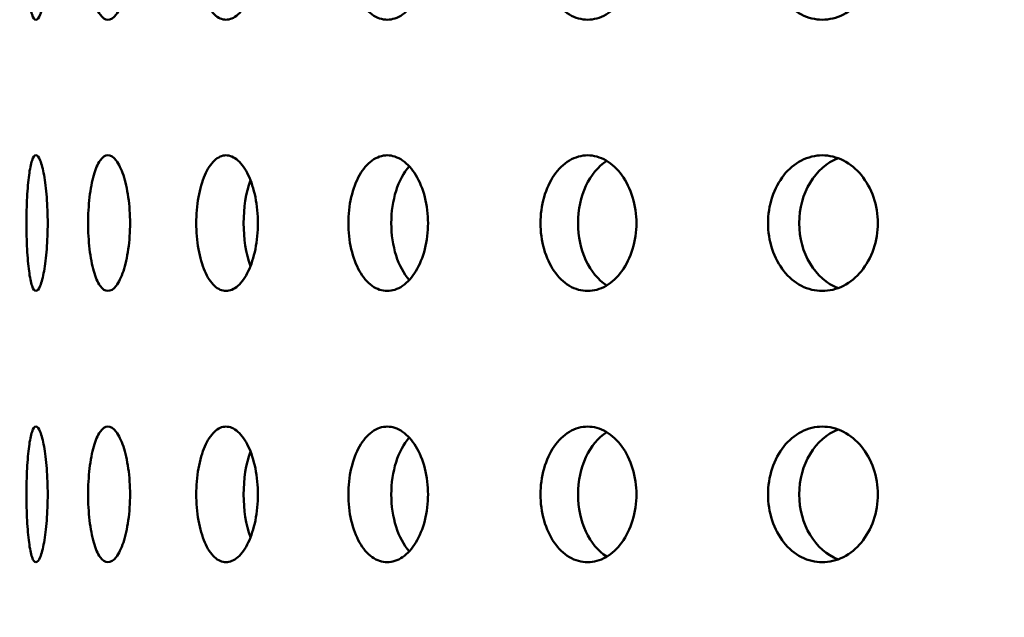
# Model space of a CAD drawing. Units: millimetres. Extents: x -506 to 21888, y -541 to 6295.
# Drawn here: x 1811 to 1847, y 4830 to 4852 of the extents above; entities that cross this region are included whole.
import ezdxf

# ---------------------------------------------------------------- set-up
doc = ezdxf.new("R2010")
doc.units = ezdxf.units.MM
doc.header["$LTSCALE"] = 10
doc.layers.add('Hatch (ISO)', color=7, linetype='Continuous', lineweight=18)
doc.layers.add('Visible (ISO)', color=7, linetype='Continuous', lineweight=50)

msp = doc.modelspace()

# ---------------------------------------------------------------- hatches: boundary and pattern name
at = {"layer": 'Hatch (ISO)'}
h = msp.add_hatch(dxfattribs=at)
h.set_pattern_fill('ANSI31', color=256, scale=254, angle=90.0002, style=0)
h.set_pattern_definition([(135.0002, (0, 0), (-22.45056, -22.45072), [])])
edge = h.paths.add_edge_path()
edge.add_line((2183.349, 5145.073), (2187.677, 5145.073))
edge.add_ellipse((2189.592, 5146.54), major_axis=(-0.057, -2.412), ratio=1, start_angle=308.8066, end_angle=360)
edge.add_line((2189.535, 5144.128), (2222.355, 5143.356))
edge.add_ellipse((2222.185, 5136.12), major_axis=(7.238, 0), ratio=1, start_angle=0, end_angle=88.6521, ccw=False)
edge.add_line((2229.422, 5136.12), (2229.422, 5052.752))
edge.add_ellipse((2222.185, 5052.752), major_axis=(0.17, -7.235), ratio=1, start_angle=0, end_angle=88.6521, ccw=False)
edge.add_line((2222.355, 5045.516), (2189.535, 5044.744))
edge.add_ellipse((2189.592, 5042.332), major_axis=(-2.412, 0), ratio=1, start_angle=271.3479, end_angle=360)
edge.add_line((2187.179, 5042.332), (2187.179, 4999.049))
edge.add_ellipse((2189.592, 4999.049), major_axis=(-0.057, -2.412), ratio=1, start_angle=271.3479, end_angle=360)
edge.add_line((2189.535, 4996.638), (2222.355, 4995.865))
edge.add_ellipse((2222.185, 4988.63), major_axis=(7.238, 0), ratio=1, start_angle=0, end_angle=88.6521, ccw=False)
edge.add_line((2229.422, 4988.63), (2229.422, 4905.261))
edge.add_ellipse((2222.185, 4905.261), major_axis=(0.17, -7.235), ratio=1, start_angle=0, end_angle=88.6521, ccw=False)
edge.add_line((2222.355, 4898.026), (2189.535, 4897.253))
edge.add_ellipse((2189.592, 4894.841), major_axis=(-2.412, 0), ratio=1, start_angle=271.3479, end_angle=360)
edge.add_line((2187.179, 4894.841), (2187.179, 4851.559))
edge.add_ellipse((2189.592, 4851.559), major_axis=(-0.057, -2.412), ratio=1, start_angle=271.3479, end_angle=360)
edge.add_line((2189.535, 4849.147), (2222.355, 4848.375))
edge.add_ellipse((2222.185, 4841.139), major_axis=(7.237, 0), ratio=1, start_angle=0, end_angle=88.6521, ccw=False)
edge.add_line((2229.422, 4841.139), (2229.422, 4757.77))
edge.add_ellipse((2222.185, 4757.77), major_axis=(0.17, -7.235), ratio=1, start_angle=0, end_angle=88.6521, ccw=False)
edge.add_line((2222.355, 4750.535), (2196.056, 4749.916))
edge.add_spline(control_points=[(2196.056, 4749.916), (2195.795, 4749.91), (2195.539, 4749.853), (2195.062, 4749.644), (2194.846, 4749.494), (2194.484, 4749.119), (2194.341, 4748.899), (2194.151, 4748.421), (2194.103, 4748.17), (2194.103, 4747.917)], knot_values=[-0.310416, -0.310416, -0.310416, -0.310416, -0.232287, -0.232287, -0.154158, -0.154158, -0.076029, -0.076029, 0, 0, 0, 0], degree=3, periodic=0)
edge.add_line((2194.103, 4747.917), (2194.103, 4556.012))
edge.add_spline(control_points=[(2194.103, 4556.012), (2194.103, 4555.751), (2194.154, 4555.493), (2194.351, 4555.012), (2194.496, 4554.792), (2194.862, 4554.421), (2195.08, 4554.274), (2195.553, 4554.072), (2195.802, 4554.018), (2196.056, 4554.012)], knot_values=[-0.310416, -0.310416, -0.310416, -0.310416, -0.232287, -0.232287, -0.154158, -0.154158, -0.076029, -0.076029, 0, 0, 0, 0], degree=3, periodic=0)
edge.add_line((2196.056, 4554.012), (2222.355, 4553.393))
edge.add_ellipse((2222.185, 4546.158), major_axis=(7.238, 0), ratio=1, start_angle=0, end_angle=88.6521, ccw=False)
edge.add_line((2229.422, 4546.158), (2229.422, 4462.789))
edge.add_ellipse((2222.185, 4462.789), major_axis=(0.17, -7.235), ratio=1, start_angle=0, end_angle=88.6521, ccw=False)
edge.add_line((2222.355, 4455.554), (2189.535, 4454.781))
edge.add_ellipse((2189.592, 4452.37), major_axis=(-2.413, 0), ratio=1, start_angle=271.3479, end_angle=360)
edge.add_line((2187.179, 4452.37), (2187.179, 4409.087))
edge.add_ellipse((2189.592, 4409.087), major_axis=(-0.057, -2.412), ratio=1, start_angle=271.3479, end_angle=360)
edge.add_line((2189.535, 4406.675), (2222.355, 4405.903))
edge.add_ellipse((2222.185, 4398.667), major_axis=(7.237, 0), ratio=1, start_angle=0, end_angle=88.6521, ccw=False)
edge.add_line((2229.422, 4398.667), (2229.422, 4315.299))
edge.add_ellipse((2222.185, 4315.299), major_axis=(0.17, -7.235), ratio=1, start_angle=0, end_angle=88.6521, ccw=False)
edge.add_line((2222.355, 4308.063), (2189.535, 4307.291))
edge.add_ellipse((2189.592, 4304.879), major_axis=(-2.413, 0), ratio=1, start_angle=271.3479, end_angle=360)
edge.add_line((2187.179, 4304.879), (2187.179, 4281.819))
edge.add_line((2187.179, 4281.819), (2183.179, 4281.819))
edge.add_line((2183.179, 4281.819), (2183.179, 4304.879))
edge.add_ellipse((2189.592, 4304.879), major_axis=(-0.151, 6.411), ratio=1, start_angle=0, end_angle=88.6521, ccw=False)
edge.add_line((2189.441, 4311.29), (2222.261, 4312.062))
edge.add_ellipse((2222.185, 4315.299), major_axis=(3.237, 0), ratio=1, start_angle=271.3479, end_angle=360)
edge.add_line((2225.422, 4315.299), (2225.422, 4398.667))
edge.add_ellipse((2222.185, 4398.667), major_axis=(0.076, 3.237), ratio=1, start_angle=271.3479, end_angle=360)
edge.add_line((2222.261, 4401.904), (2189.441, 4402.676))
edge.add_ellipse((2189.592, 4409.087), major_axis=(-6.413, 0), ratio=1, start_angle=0, end_angle=88.6521, ccw=False)
edge.add_line((2183.179, 4409.087), (2183.179, 4452.37))
edge.add_ellipse((2189.592, 4452.37), major_axis=(-0.151, 6.411), ratio=1, start_angle=0, end_angle=88.6521, ccw=False)
edge.add_line((2189.441, 4458.78), (2222.261, 4459.553))
edge.add_ellipse((2222.185, 4462.789), major_axis=(3.238, 0), ratio=1, start_angle=271.3479, end_angle=360)
edge.add_line((2225.422, 4462.789), (2225.422, 4546.158))
edge.add_ellipse((2222.185, 4546.158), major_axis=(0.076, 3.237), ratio=1, start_angle=271.3479, end_angle=360)
edge.add_line((2222.261, 4549.395), (2195.962, 4550.013))
edge.add_spline(control_points=[(2195.962, 4550.013), (2195.181, 4550.032), (2194.411, 4550.203), (2192.979, 4550.83), (2192.332, 4551.28), (2191.246, 4552.403), (2190.818, 4553.066), (2190.247, 4554.498), (2190.103, 4555.251), (2190.103, 4556.012)], knot_values=[-0.931248, -0.931248, -0.931248, -0.931248, -0.696862, -0.696862, -0.462475, -0.462475, -0.228088, -0.228088, 0, 0, 0, 0], degree=3, periodic=0)
edge.add_line((2190.103, 4556.012), (2190.103, 4747.917))
edge.add_spline(control_points=[(2190.103, 4747.917), (2190.103, 4748.698), (2190.255, 4749.472), (2190.849, 4750.917), (2191.284, 4751.575), (2192.381, 4752.687), (2193.033, 4753.131), (2194.452, 4753.735), (2195.202, 4753.897), (2195.962, 4753.915)], knot_values=[-0.931248, -0.931248, -0.931248, -0.931248, -0.696862, -0.696862, -0.462475, -0.462475, -0.228088, -0.228088, 0, 0, 0, 0], degree=3, periodic=0)
edge.add_line((2195.962, 4753.915), (2222.261, 4754.534))
edge.add_ellipse((2222.185, 4757.77), major_axis=(3.237, 0), ratio=1, start_angle=271.3479, end_angle=360)
edge.add_line((2225.422, 4757.77), (2225.422, 4841.139))
edge.add_ellipse((2222.185, 4841.139), major_axis=(0.076, 3.237), ratio=1, start_angle=271.3479, end_angle=360)
edge.add_line((2222.261, 4844.376), (2189.441, 4845.148))
edge.add_ellipse((2189.592, 4851.559), major_axis=(-6.413, 0), ratio=1, start_angle=0, end_angle=88.6521, ccw=False)
edge.add_line((2183.179, 4851.559), (2183.179, 4894.841))
edge.add_ellipse((2189.592, 4894.841), major_axis=(-0.151, 6.411), ratio=1, start_angle=0, end_angle=88.6521, ccw=False)
edge.add_line((2189.441, 4901.252), (2222.261, 4902.024))
edge.add_ellipse((2222.185, 4905.261), major_axis=(3.237, 0), ratio=1, start_angle=271.3479, end_angle=360)
edge.add_line((2225.422, 4905.261), (2225.422, 4988.63))
edge.add_ellipse((2222.185, 4988.63), major_axis=(0.076, 3.237), ratio=1, start_angle=271.3479, end_angle=360)
edge.add_line((2222.261, 4991.866), (2189.441, 4992.639))
edge.add_ellipse((2189.592, 4999.049), major_axis=(-6.413, 0), ratio=1, start_angle=0, end_angle=88.6521, ccw=False)
edge.add_line((2183.179, 4999.049), (2183.179, 5042.332))
edge.add_ellipse((2189.592, 5042.332), major_axis=(-0.151, 6.411), ratio=1, start_angle=0, end_angle=88.6521, ccw=False)
edge.add_line((2189.441, 5048.743), (2222.261, 5049.515))
edge.add_ellipse((2222.185, 5052.752), major_axis=(3.238, 0), ratio=1, start_angle=271.3479, end_angle=360)
edge.add_line((2225.422, 5052.752), (2225.422, 5136.12))
edge.add_ellipse((2222.185, 5136.12), major_axis=(0.076, 3.237), ratio=1, start_angle=271.3479, end_angle=360)
edge.add_line((2222.261, 5139.357), (2189.441, 5140.129))
edge.add_ellipse((2189.592, 5146.54), major_axis=(-6.242, -1.467), ratio=1, start_angle=0, end_angle=75.425, ccw=False)
edge = h.paths.add_edge_path()
edge.add_line((1578.529, 5145.073), (1582.856, 5145.073))
edge.add_ellipse((1576.614, 5146.54), major_axis=(0.151, -6.411), ratio=1, start_angle=0, end_angle=75.425, ccw=False)
edge.add_line((1576.765, 5140.129), (1543.945, 5139.357))
edge.add_ellipse((1544.021, 5136.12), major_axis=(-3.238, 0), ratio=1, start_angle=271.3479, end_angle=360)
edge.add_line((1540.784, 5136.12), (1540.784, 5052.752))
edge.add_ellipse((1544.021, 5052.752), major_axis=(-0.076, -3.237), ratio=1, start_angle=271.3479, end_angle=360)
edge.add_line((1543.945, 5049.515), (1576.765, 5048.743))
edge.add_ellipse((1576.614, 5042.332), major_axis=(6.413, 0), ratio=1, start_angle=0, end_angle=88.6521, ccw=False)
edge.add_line((1583.027, 5042.332), (1583.027, 4999.049))
edge.add_ellipse((1576.614, 4999.049), major_axis=(0.151, -6.411), ratio=1, start_angle=0, end_angle=88.6521, ccw=False)
edge.add_line((1576.765, 4992.639), (1543.945, 4991.866))
edge.add_ellipse((1544.021, 4988.63), major_axis=(-3.238, 0), ratio=1, start_angle=271.3479, end_angle=360)
edge.add_line((1540.784, 4988.63), (1540.784, 4905.261))
edge.add_ellipse((1544.021, 4905.261), major_axis=(-0.076, -3.237), ratio=1, start_angle=271.3479, end_angle=360)
edge.add_line((1543.945, 4902.024), (1576.765, 4901.252))
edge.add_ellipse((1576.614, 4894.841), major_axis=(6.413, 0), ratio=1, start_angle=0, end_angle=88.6521, ccw=False)
edge.add_line((1583.027, 4894.841), (1583.027, 4851.559))
edge.add_ellipse((1576.614, 4851.559), major_axis=(0.151, -6.411), ratio=1, start_angle=0, end_angle=88.6521, ccw=False)
edge.add_line((1576.765, 4845.148), (1543.945, 4844.376))
edge.add_ellipse((1544.021, 4841.139), major_axis=(-3.238, 0), ratio=1, start_angle=271.3479, end_angle=360)
edge.add_line((1540.784, 4841.139), (1540.784, 4757.77))
edge.add_ellipse((1544.021, 4757.77), major_axis=(-0.076, -3.237), ratio=1, start_angle=271.3479, end_angle=360)
edge.add_line((1543.945, 4754.534), (1570.244, 4753.915))
edge.add_spline(control_points=[(1570.244, 4753.915), (1571.025, 4753.897), (1571.795, 4753.726), (1573.226, 4753.099), (1573.874, 4752.648), (1574.96, 4751.525), (1575.388, 4750.863), (1575.958, 4749.43), (1576.103, 4748.677), (1576.103, 4747.917)], knot_values=[-0.931248, -0.931248, -0.931248, -0.931248, -0.696862, -0.696862, -0.462475, -0.462475, -0.228088, -0.228088, 0, 0, 0, 0], degree=3, periodic=0)
edge.add_line((1576.103, 4747.917), (1576.103, 4556.012))
edge.add_spline(control_points=[(1576.103, 4556.012), (1576.103, 4555.23), (1575.95, 4554.457), (1575.357, 4553.011), (1574.922, 4552.353), (1573.824, 4551.241), (1573.172, 4550.797), (1571.754, 4550.193), (1571.004, 4550.031), (1570.244, 4550.013)], knot_values=[-0.931248, -0.931248, -0.931248, -0.931248, -0.696862, -0.696862, -0.462475, -0.462475, -0.228088, -0.228088, 0, 0, 0, 0], degree=3, periodic=0)
edge.add_line((1570.244, 4550.013), (1543.945, 4549.395))
edge.add_ellipse((1544.021, 4546.158), major_axis=(-3.237, 0), ratio=1, start_angle=271.3479, end_angle=360)
edge.add_line((1540.784, 4546.158), (1540.784, 4462.789))
edge.add_ellipse((1544.021, 4462.789), major_axis=(-0.076, -3.237), ratio=1, start_angle=271.3479, end_angle=360)
edge.add_line((1543.945, 4459.553), (1576.765, 4458.78))
edge.add_ellipse((1576.614, 4452.37), major_axis=(6.413, 0), ratio=1, start_angle=0, end_angle=88.6521, ccw=False)
edge.add_line((1583.027, 4452.37), (1583.027, 4409.087))
edge.add_ellipse((1576.614, 4409.087), major_axis=(0.151, -6.411), ratio=1, start_angle=0, end_angle=88.6521, ccw=False)
edge.add_line((1576.765, 4402.676), (1543.945, 4401.904))
edge.add_ellipse((1544.021, 4398.667), major_axis=(-3.237, 0), ratio=1, start_angle=271.3479, end_angle=360)
edge.add_line((1540.784, 4398.667), (1540.784, 4315.299))
edge.add_ellipse((1544.021, 4315.299), major_axis=(-0.076, -3.237), ratio=1, start_angle=271.3479, end_angle=360)
edge.add_line((1543.945, 4312.062), (1576.765, 4311.29))
edge.add_ellipse((1576.614, 4304.879), major_axis=(6.413, 0), ratio=1, start_angle=0, end_angle=88.6521, ccw=False)
edge.add_line((1583.027, 4304.879), (1583.027, 4281.819))
edge.add_line((1583.027, 4281.819), (1579.027, 4281.819))
edge.add_line((1579.027, 4281.819), (1579.027, 4304.879))
edge.add_ellipse((1576.614, 4304.879), major_axis=(0.057, 2.412), ratio=1, start_angle=271.3479, end_angle=360)
edge.add_line((1576.671, 4307.291), (1543.851, 4308.063))
edge.add_ellipse((1544.021, 4315.299), major_axis=(-7.238, 0), ratio=1, start_angle=0, end_angle=88.6521, ccw=False)
edge.add_line((1536.784, 4315.299), (1536.784, 4398.667))
edge.add_ellipse((1544.021, 4398.667), major_axis=(-0.17, 7.235), ratio=1, start_angle=0, end_angle=88.6521, ccw=False)
edge.add_line((1543.851, 4405.903), (1576.671, 4406.675))
edge.add_ellipse((1576.614, 4409.087), major_axis=(2.413, 0), ratio=1, start_angle=271.3479, end_angle=360)
edge.add_line((1579.027, 4409.087), (1579.027, 4452.37))
edge.add_ellipse((1576.614, 4452.37), major_axis=(0.057, 2.412), ratio=1, start_angle=271.3479, end_angle=360)
edge.add_line((1576.671, 4454.781), (1543.851, 4455.554))
edge.add_ellipse((1544.021, 4462.789), major_axis=(-7.238, 0), ratio=1, start_angle=0, end_angle=88.6521, ccw=False)
edge.add_line((1536.784, 4462.789), (1536.784, 4546.158))
edge.add_ellipse((1544.021, 4546.158), major_axis=(-0.17, 7.235), ratio=1, start_angle=0, end_angle=88.6521, ccw=False)
edge.add_line((1543.851, 4553.393), (1570.15, 4554.012))
edge.add_spline(control_points=[(1570.15, 4554.012), (1570.41, 4554.018), (1570.667, 4554.075), (1571.144, 4554.284), (1571.36, 4554.434), (1571.722, 4554.809), (1571.865, 4555.03), (1572.055, 4555.507), (1572.103, 4555.758), (1572.103, 4556.012)], knot_values=[-0.310416, -0.310416, -0.310416, -0.310416, -0.232287, -0.232287, -0.154158, -0.154158, -0.076029, -0.076029, 0, 0, 0, 0], degree=3, periodic=0)
edge.add_line((1572.103, 4556.012), (1572.103, 4747.917))
edge.add_spline(control_points=[(1572.103, 4747.917), (1572.103, 4748.177), (1572.052, 4748.435), (1571.854, 4748.917), (1571.709, 4749.136), (1571.343, 4749.507), (1571.126, 4749.655), (1570.653, 4749.856), (1570.403, 4749.91), (1570.15, 4749.916)], knot_values=[-0.310416, -0.310416, -0.310416, -0.310416, -0.232287, -0.232287, -0.154158, -0.154158, -0.076029, -0.076029, 0, 0, 0, 0], degree=3, periodic=0)
edge.add_line((1570.15, 4749.916), (1543.851, 4750.535))
edge.add_ellipse((1544.021, 4757.77), major_axis=(-7.237, 0), ratio=1, start_angle=0, end_angle=88.6521, ccw=False)
edge.add_line((1536.784, 4757.77), (1536.784, 4841.139))
edge.add_ellipse((1544.021, 4841.139), major_axis=(-0.17, 7.235), ratio=1, start_angle=0, end_angle=88.6521, ccw=False)
edge.add_line((1543.851, 4848.375), (1576.671, 4849.147))
edge.add_ellipse((1576.614, 4851.559), major_axis=(2.413, 0), ratio=1, start_angle=271.3479, end_angle=360)
edge.add_line((1579.027, 4851.559), (1579.027, 4894.841))
edge.add_ellipse((1576.614, 4894.841), major_axis=(0.057, 2.412), ratio=1, start_angle=271.3479, end_angle=360)
edge.add_line((1576.671, 4897.253), (1543.851, 4898.026))
edge.add_ellipse((1544.021, 4905.261), major_axis=(-7.237, 0), ratio=1, start_angle=0, end_angle=88.6521, ccw=False)
edge.add_line((1536.784, 4905.261), (1536.784, 4988.63))
edge.add_ellipse((1544.021, 4988.63), major_axis=(-0.17, 7.235), ratio=1, start_angle=0, end_angle=88.6521, ccw=False)
edge.add_line((1543.851, 4995.865), (1576.671, 4996.638))
edge.add_ellipse((1576.614, 4999.049), major_axis=(2.413, 0), ratio=1, start_angle=271.3479, end_angle=360)
edge.add_line((1579.027, 4999.049), (1579.027, 5042.332))
edge.add_ellipse((1576.614, 5042.332), major_axis=(0.057, 2.412), ratio=1, start_angle=271.3479, end_angle=360)
edge.add_line((1576.671, 5044.744), (1543.851, 5045.516))
edge.add_ellipse((1544.021, 5052.752), major_axis=(-7.237, 0), ratio=1, start_angle=0, end_angle=88.6521, ccw=False)
edge.add_line((1536.784, 5052.752), (1536.784, 5136.12))
edge.add_ellipse((1544.021, 5136.12), major_axis=(-0.17, 7.235), ratio=1, start_angle=0, end_angle=88.6521, ccw=False)
edge.add_line((1543.851, 5143.356), (1576.671, 5144.128))
edge.add_ellipse((1576.614, 5146.54), major_axis=(1.915, -1.467), ratio=1, start_angle=308.8066, end_angle=360)

# ---------------------------------------------------------------- linework, layer by layer
at = {"layer": 'Visible (ISO)'}
for centre, major_axis, ratio, start_param, end_param in [((1833.252, 4844.52), (0, 2.5), 0.707107, 0.410023, 2.73157), ((1841.664, 4844.52), (0, -2.5), 0.809017, 3.435913, 5.988865), ((1826.067, 4844.52), (0, 2.5), 0.587785, 0.578779, 2.562814), ((1820.287, 4844.52), (0, 2.5), 0.45399, 0.886531, 2.255062), ((1826.067, 4834.52), (0, 2.5), 0.587785, 0.578779, 2.562814), ((1833.252, 4834.52), (0, 2.5), 0.707107, 0.410023, 2.73157), ((1841.664, 4834.52), (0, -2.5), 0.809017, 3.435913, 5.988865), ((1820.287, 4834.52), (0, 2.5), 0.45399, 0.886531, 2.255062)]:
    msp.add_ellipse(centre, major_axis=major_axis, ratio=ratio, start_param=start_param, end_param=end_param, dxfattribs=at)
for points, knots in [([(1811.495, 4852.02), (1811.446, 4852.02), (1811.396, 4852.082), (1811.308, 4852.337), (1811.27, 4852.53), (1811.211, 4852.974), (1811.186, 4853.255), (1811.155, 4853.871), (1811.147, 4854.206), (1811.147, 4854.833), (1811.155, 4855.168), (1811.186, 4855.784), (1811.211, 4856.065), (1811.27, 4856.509), (1811.308, 4856.702), (1811.396, 4856.957), (1811.446, 4857.02), (1811.495, 4857.02)], [0.3767187, 0.3767187, 0.3767187, 0.3767187, 0.4708984, 0.4708984, 0.5650781, 0.5650781, 0.6592578, 0.6592578, 0.7534374, 0.7534374, 0.8476171, 0.8476171, 0.9417968, 0.9417968, 1.0359765, 1.0359765, 1.1301562, 1.1301562, 1.1301562, 1.1301562]), ([(1811.495, 4857.02), (1811.545, 4857.02), (1811.599, 4856.957), (1811.704, 4856.702), (1811.753, 4856.509), (1811.833, 4856.065), (1811.869, 4855.784), (1811.917, 4855.168), (1811.929, 4854.833), (1811.929, 4854.52), (1811.929, 4854.206), (1811.917, 4853.871), (1811.869, 4853.255), (1811.833, 4852.974), (1811.753, 4852.53), (1811.704, 4852.337), (1811.599, 4852.082), (1811.545, 4852.02), (1811.495, 4852.02)], [1.1301562, 1.1301562, 1.1301562, 1.1301562, 1.2243358, 1.2243358, 1.3185155, 1.3185155, 1.4126952, 1.4126952, 1.5068749, 1.5068749, 1.5068749, 1.6010546, 1.6010546, 1.6952343, 1.6952343, 1.7894139, 1.7894139, 1.8835936, 1.8835936, 1.8835936, 1.8835936]), ([(1814.151, 4852.02), (1814.054, 4852.02), (1813.953, 4852.082), (1813.77, 4852.337), (1813.689, 4852.53), (1813.562, 4852.974), (1813.508, 4853.255), (1813.437, 4853.871), (1813.42, 4854.206), (1813.42, 4854.833), (1813.437, 4855.168), (1813.508, 4855.784), (1813.562, 4856.065), (1813.689, 4856.509), (1813.77, 4856.702), (1813.953, 4856.957), (1814.054, 4857.02), (1814.151, 4857.02)], [0.3767187, 0.3767187, 0.3767187, 0.3767187, 0.4708984, 0.4708984, 0.5650781, 0.5650781, 0.6592578, 0.6592578, 0.7534374, 0.7534374, 0.8476171, 0.8476171, 0.9417968, 0.9417968, 1.0359765, 1.0359765, 1.1301562, 1.1301562, 1.1301562, 1.1301562]), ([(1814.151, 4857.02), (1814.248, 4857.02), (1814.354, 4856.957), (1814.552, 4856.702), (1814.644, 4856.509), (1814.792, 4856.065), (1814.857, 4855.784), (1814.943, 4855.168), (1814.965, 4854.833), (1814.965, 4854.52), (1814.965, 4854.206), (1814.943, 4853.871), (1814.857, 4853.255), (1814.792, 4852.974), (1814.644, 4852.53), (1814.552, 4852.337), (1814.354, 4852.082), (1814.248, 4852.02), (1814.151, 4852.02)], [1.1301562, 1.1301562, 1.1301562, 1.1301562, 1.2243358, 1.2243358, 1.3185155, 1.3185155, 1.4126952, 1.4126952, 1.5068749, 1.5068749, 1.5068749, 1.6010546, 1.6010546, 1.6952343, 1.6952343, 1.7894139, 1.7894139, 1.8835936, 1.8835936, 1.8835936, 1.8835936]), ([(1818.505, 4852.02), (1818.362, 4852.02), (1818.212, 4852.082), (1817.94, 4852.337), (1817.817, 4852.53), (1817.626, 4852.974), (1817.543, 4853.255), (1817.435, 4853.871), (1817.408, 4854.206), (1817.408, 4854.833), (1817.435, 4855.168), (1817.543, 4855.784), (1817.626, 4856.065), (1817.817, 4856.509), (1817.94, 4856.702), (1818.212, 4856.957), (1818.362, 4857.02), (1818.505, 4857.02)], [0.3767187, 0.3767187, 0.3767187, 0.3767187, 0.4708984, 0.4708984, 0.5650781, 0.5650781, 0.6592578, 0.6592578, 0.7534374, 0.7534374, 0.8476171, 0.8476171, 0.9417968, 0.9417968, 1.0359765, 1.0359765, 1.1301562, 1.1301562, 1.1301562, 1.1301562]), ([(1818.505, 4857.02), (1818.647, 4857.02), (1818.801, 4856.957), (1819.088, 4856.702), (1819.221, 4856.509), (1819.432, 4856.065), (1819.525, 4855.784), (1819.648, 4855.168), (1819.678, 4854.833), (1819.678, 4854.52), (1819.678, 4854.206), (1819.648, 4853.871), (1819.525, 4853.255), (1819.432, 4852.974), (1819.221, 4852.53), (1819.088, 4852.337), (1818.801, 4852.082), (1818.647, 4852.02), (1818.505, 4852.02)], [1.1301562, 1.1301562, 1.1301562, 1.1301562, 1.2243358, 1.2243358, 1.3185155, 1.3185155, 1.4126952, 1.4126952, 1.5068749, 1.5068749, 1.5068749, 1.6010546, 1.6010546, 1.6952343, 1.6952343, 1.7894139, 1.7894139, 1.8835936, 1.8835936, 1.8835936, 1.8835936]), ([(1824.449, 4852.02), (1824.265, 4852.02), (1824.07, 4852.082), (1823.714, 4852.337), (1823.554, 4852.53), (1823.301, 4852.974), (1823.193, 4853.255), (1823.05, 4853.871), (1823.015, 4854.206), (1823.015, 4854.833), (1823.05, 4855.168), (1823.193, 4855.784), (1823.301, 4856.065), (1823.554, 4856.509), (1823.714, 4856.702), (1824.07, 4856.957), (1824.265, 4857.02), (1824.449, 4857.02)], [0.3767187, 0.3767187, 0.3767187, 0.3767187, 0.4708984, 0.4708984, 0.5650781, 0.5650781, 0.6592578, 0.6592578, 0.7534374, 0.7534374, 0.8476171, 0.8476171, 0.9417968, 0.9417968, 1.0359765, 1.0359765, 1.1301562, 1.1301562, 1.1301562, 1.1301562]), ([(1824.449, 4857.02), (1824.634, 4857.02), (1824.832, 4856.957), (1825.201, 4856.702), (1825.371, 4856.509), (1825.64, 4856.065), (1825.758, 4855.784), (1825.915, 4855.168), (1825.953, 4854.833), (1825.953, 4854.52), (1825.953, 4854.206), (1825.915, 4853.871), (1825.758, 4853.255), (1825.64, 4852.974), (1825.371, 4852.53), (1825.201, 4852.337), (1824.832, 4852.082), (1824.634, 4852.02), (1824.449, 4852.02)], [1.1301562, 1.1301562, 1.1301562, 1.1301562, 1.2243358, 1.2243358, 1.3185155, 1.3185155, 1.4126952, 1.4126952, 1.5068749, 1.5068749, 1.5068749, 1.6010546, 1.6010546, 1.6952343, 1.6952343, 1.7894139, 1.7894139, 1.8835936, 1.8835936, 1.8835936, 1.8835936]), ([(1831.838, 4852.02), (1831.616, 4852.02), (1831.38, 4852.082), (1830.951, 4852.337), (1830.756, 4852.53), (1830.45, 4852.974), (1830.318, 4853.255), (1830.143, 4853.871), (1830.1, 4854.206), (1830.1, 4854.833), (1830.143, 4855.168), (1830.318, 4855.784), (1830.45, 4856.065), (1830.756, 4856.509), (1830.951, 4856.702), (1831.38, 4856.957), (1831.616, 4857.02), (1831.838, 4857.02)], [0.3767187, 0.3767187, 0.3767187, 0.3767187, 0.4708984, 0.4708984, 0.5650781, 0.5650781, 0.6592578, 0.6592578, 0.7534374, 0.7534374, 0.8476171, 0.8476171, 0.9417968, 0.9417968, 1.0359765, 1.0359765, 1.1301562, 1.1301562, 1.1301562, 1.1301562]), ([(1831.838, 4857.02), (1832.06, 4857.02), (1832.298, 4856.957), (1832.739, 4856.702), (1832.942, 4856.509), (1833.264, 4856.065), (1833.404, 4855.784), (1833.59, 4855.168), (1833.636, 4854.833), (1833.636, 4854.52), (1833.636, 4854.206), (1833.59, 4853.871), (1833.404, 4853.255), (1833.264, 4852.974), (1832.942, 4852.53), (1832.739, 4852.337), (1832.298, 4852.082), (1832.06, 4852.02), (1831.838, 4852.02)], [1.1301562, 1.1301562, 1.1301562, 1.1301562, 1.2243358, 1.2243358, 1.3185155, 1.3185155, 1.4126952, 1.4126952, 1.5068749, 1.5068749, 1.5068749, 1.6010546, 1.6010546, 1.6952343, 1.6952343, 1.7894139, 1.7894139, 1.8835936, 1.8835936, 1.8835936, 1.8835936]), ([(1840.488, 4852.02), (1840.234, 4852.02), (1839.965, 4852.082), (1839.471, 4852.337), (1839.247, 4852.53), (1838.895, 4852.974), (1838.742, 4853.255), (1838.541, 4853.871), (1838.491, 4854.206), (1838.491, 4854.833), (1838.541, 4855.168), (1838.742, 4855.784), (1838.895, 4856.065), (1839.247, 4856.509), (1839.471, 4856.702), (1839.965, 4856.957), (1840.234, 4857.02), (1840.488, 4857.02)], [0.3767187, 0.3767187, 0.3767187, 0.3767187, 0.4708984, 0.4708984, 0.5650781, 0.5650781, 0.6592578, 0.6592578, 0.7534374, 0.7534374, 0.8476171, 0.8476171, 0.9417968, 0.9417968, 1.0359765, 1.0359765, 1.1301562, 1.1301562, 1.1301562, 1.1301562]), ([(1840.488, 4857.02), (1840.742, 4857.02), (1841.015, 4856.957), (1841.518, 4856.702), (1841.748, 4856.509), (1842.114, 4856.065), (1842.273, 4855.784), (1842.484, 4855.168), (1842.536, 4854.833), (1842.536, 4854.52), (1842.536, 4854.206), (1842.484, 4853.871), (1842.273, 4853.255), (1842.114, 4852.974), (1841.748, 4852.53), (1841.518, 4852.337), (1841.015, 4852.082), (1840.742, 4852.02), (1840.488, 4852.02)], [1.1301562, 1.1301562, 1.1301562, 1.1301562, 1.2243358, 1.2243358, 1.3185155, 1.3185155, 1.4126952, 1.4126952, 1.5068749, 1.5068749, 1.5068749, 1.6010546, 1.6010546, 1.6952343, 1.6952343, 1.7894139, 1.7894139, 1.8835936, 1.8835936, 1.8835936, 1.8835936]), ([(1811.495, 4842.02), (1811.446, 4842.02), (1811.396, 4842.082), (1811.308, 4842.337), (1811.27, 4842.53), (1811.211, 4842.974), (1811.186, 4843.255), (1811.155, 4843.871), (1811.147, 4844.206), (1811.147, 4844.833), (1811.155, 4845.168), (1811.186, 4845.784), (1811.211, 4846.065), (1811.27, 4846.509), (1811.308, 4846.702), (1811.396, 4846.957), (1811.446, 4847.02), (1811.495, 4847.02)], [0.3767187, 0.3767187, 0.3767187, 0.3767187, 0.4708984, 0.4708984, 0.5650781, 0.5650781, 0.6592578, 0.6592578, 0.7534374, 0.7534374, 0.8476171, 0.8476171, 0.9417968, 0.9417968, 1.0359765, 1.0359765, 1.1301562, 1.1301562, 1.1301562, 1.1301562]), ([(1811.495, 4847.02), (1811.545, 4847.02), (1811.599, 4846.957), (1811.704, 4846.702), (1811.753, 4846.509), (1811.833, 4846.065), (1811.869, 4845.784), (1811.917, 4845.168), (1811.929, 4844.833), (1811.929, 4844.52), (1811.929, 4844.206), (1811.917, 4843.871), (1811.869, 4843.255), (1811.833, 4842.974), (1811.753, 4842.53), (1811.704, 4842.337), (1811.599, 4842.082), (1811.545, 4842.02), (1811.495, 4842.02)], [1.1301562, 1.1301562, 1.1301562, 1.1301562, 1.2243358, 1.2243358, 1.3185155, 1.3185155, 1.4126952, 1.4126952, 1.5068749, 1.5068749, 1.5068749, 1.6010546, 1.6010546, 1.6952343, 1.6952343, 1.7894139, 1.7894139, 1.8835936, 1.8835936, 1.8835936, 1.8835936]), ([(1814.151, 4842.02), (1814.054, 4842.02), (1813.953, 4842.082), (1813.77, 4842.337), (1813.689, 4842.53), (1813.562, 4842.974), (1813.508, 4843.255), (1813.437, 4843.871), (1813.42, 4844.206), (1813.42, 4844.833), (1813.437, 4845.168), (1813.508, 4845.784), (1813.562, 4846.065), (1813.689, 4846.509), (1813.77, 4846.702), (1813.953, 4846.957), (1814.054, 4847.02), (1814.151, 4847.02)], [0.3767187, 0.3767187, 0.3767187, 0.3767187, 0.4708984, 0.4708984, 0.5650781, 0.5650781, 0.6592578, 0.6592578, 0.7534374, 0.7534374, 0.8476171, 0.8476171, 0.9417968, 0.9417968, 1.0359765, 1.0359765, 1.1301562, 1.1301562, 1.1301562, 1.1301562]), ([(1814.151, 4847.02), (1814.248, 4847.02), (1814.354, 4846.957), (1814.552, 4846.702), (1814.644, 4846.509), (1814.792, 4846.065), (1814.857, 4845.784), (1814.943, 4845.168), (1814.965, 4844.833), (1814.965, 4844.52), (1814.965, 4844.206), (1814.943, 4843.871), (1814.857, 4843.255), (1814.792, 4842.974), (1814.644, 4842.53), (1814.552, 4842.337), (1814.354, 4842.082), (1814.248, 4842.02), (1814.151, 4842.02)], [1.1301562, 1.1301562, 1.1301562, 1.1301562, 1.2243358, 1.2243358, 1.3185155, 1.3185155, 1.4126952, 1.4126952, 1.5068749, 1.5068749, 1.5068749, 1.6010546, 1.6010546, 1.6952343, 1.6952343, 1.7894139, 1.7894139, 1.8835936, 1.8835936, 1.8835936, 1.8835936]), ([(1818.505, 4842.02), (1818.362, 4842.02), (1818.212, 4842.082), (1817.94, 4842.337), (1817.817, 4842.53), (1817.626, 4842.974), (1817.543, 4843.255), (1817.435, 4843.871), (1817.408, 4844.206), (1817.408, 4844.833), (1817.435, 4845.168), (1817.543, 4845.784), (1817.626, 4846.065), (1817.817, 4846.509), (1817.94, 4846.702), (1818.212, 4846.957), (1818.362, 4847.02), (1818.505, 4847.02)], [0.3767187, 0.3767187, 0.3767187, 0.3767187, 0.4708984, 0.4708984, 0.5650781, 0.5650781, 0.6592578, 0.6592578, 0.7534374, 0.7534374, 0.8476171, 0.8476171, 0.9417968, 0.9417968, 1.0359765, 1.0359765, 1.1301562, 1.1301562, 1.1301562, 1.1301562]), ([(1818.505, 4847.02), (1818.647, 4847.02), (1818.801, 4846.957), (1819.088, 4846.702), (1819.221, 4846.509), (1819.432, 4846.065), (1819.525, 4845.784), (1819.648, 4845.168), (1819.678, 4844.833), (1819.678, 4844.52), (1819.678, 4844.206), (1819.648, 4843.871), (1819.525, 4843.255), (1819.432, 4842.974), (1819.221, 4842.53), (1819.088, 4842.337), (1818.801, 4842.082), (1818.647, 4842.02), (1818.505, 4842.02)], [1.1301562, 1.1301562, 1.1301562, 1.1301562, 1.2243358, 1.2243358, 1.3185155, 1.3185155, 1.4126952, 1.4126952, 1.5068749, 1.5068749, 1.5068749, 1.6010546, 1.6010546, 1.6952343, 1.6952343, 1.7894139, 1.7894139, 1.8835936, 1.8835936, 1.8835936, 1.8835936]), ([(1824.449, 4842.02), (1824.265, 4842.02), (1824.07, 4842.082), (1823.714, 4842.337), (1823.554, 4842.53), (1823.301, 4842.974), (1823.193, 4843.255), (1823.05, 4843.871), (1823.015, 4844.206), (1823.015, 4844.833), (1823.05, 4845.168), (1823.193, 4845.784), (1823.301, 4846.065), (1823.554, 4846.509), (1823.714, 4846.702), (1824.07, 4846.957), (1824.265, 4847.02), (1824.449, 4847.02)], [0.3767187, 0.3767187, 0.3767187, 0.3767187, 0.4708984, 0.4708984, 0.5650781, 0.5650781, 0.6592578, 0.6592578, 0.7534374, 0.7534374, 0.8476171, 0.8476171, 0.9417968, 0.9417968, 1.0359765, 1.0359765, 1.1301562, 1.1301562, 1.1301562, 1.1301562]), ([(1824.449, 4847.02), (1824.634, 4847.02), (1824.832, 4846.957), (1825.201, 4846.702), (1825.371, 4846.509), (1825.64, 4846.065), (1825.758, 4845.784), (1825.915, 4845.168), (1825.953, 4844.833), (1825.953, 4844.52), (1825.953, 4844.206), (1825.915, 4843.871), (1825.758, 4843.255), (1825.64, 4842.974), (1825.371, 4842.53), (1825.201, 4842.337), (1824.832, 4842.082), (1824.634, 4842.02), (1824.449, 4842.02)], [1.1301562, 1.1301562, 1.1301562, 1.1301562, 1.2243358, 1.2243358, 1.3185155, 1.3185155, 1.4126952, 1.4126952, 1.5068749, 1.5068749, 1.5068749, 1.6010546, 1.6010546, 1.6952343, 1.6952343, 1.7894139, 1.7894139, 1.8835936, 1.8835936, 1.8835936, 1.8835936]), ([(1831.838, 4842.02), (1831.616, 4842.02), (1831.38, 4842.082), (1830.951, 4842.337), (1830.756, 4842.53), (1830.45, 4842.974), (1830.318, 4843.255), (1830.143, 4843.871), (1830.1, 4844.206), (1830.1, 4844.833), (1830.143, 4845.168), (1830.318, 4845.784), (1830.45, 4846.065), (1830.756, 4846.509), (1830.951, 4846.702), (1831.38, 4846.957), (1831.616, 4847.02), (1831.838, 4847.02)], [0.3767187, 0.3767187, 0.3767187, 0.3767187, 0.4708984, 0.4708984, 0.5650781, 0.5650781, 0.6592578, 0.6592578, 0.7534374, 0.7534374, 0.8476171, 0.8476171, 0.9417968, 0.9417968, 1.0359765, 1.0359765, 1.1301562, 1.1301562, 1.1301562, 1.1301562]), ([(1831.838, 4847.02), (1832.06, 4847.02), (1832.298, 4846.957), (1832.739, 4846.702), (1832.942, 4846.509), (1833.264, 4846.065), (1833.404, 4845.784), (1833.59, 4845.168), (1833.636, 4844.833), (1833.636, 4844.52), (1833.636, 4844.206), (1833.59, 4843.871), (1833.404, 4843.255), (1833.264, 4842.974), (1832.942, 4842.53), (1832.739, 4842.337), (1832.298, 4842.082), (1832.06, 4842.02), (1831.838, 4842.02)], [1.1301562, 1.1301562, 1.1301562, 1.1301562, 1.2243358, 1.2243358, 1.3185155, 1.3185155, 1.4126952, 1.4126952, 1.5068749, 1.5068749, 1.5068749, 1.6010546, 1.6010546, 1.6952343, 1.6952343, 1.7894139, 1.7894139, 1.8835936, 1.8835936, 1.8835936, 1.8835936]), ([(1840.488, 4842.02), (1840.234, 4842.02), (1839.965, 4842.082), (1839.471, 4842.337), (1839.247, 4842.53), (1838.895, 4842.974), (1838.742, 4843.255), (1838.541, 4843.871), (1838.491, 4844.206), (1838.491, 4844.833), (1838.541, 4845.168), (1838.742, 4845.784), (1838.895, 4846.065), (1839.247, 4846.509), (1839.471, 4846.702), (1839.965, 4846.957), (1840.234, 4847.02), (1840.488, 4847.02)], [0.3767187, 0.3767187, 0.3767187, 0.3767187, 0.4708984, 0.4708984, 0.5650781, 0.5650781, 0.6592578, 0.6592578, 0.7534374, 0.7534374, 0.8476171, 0.8476171, 0.9417968, 0.9417968, 1.0359765, 1.0359765, 1.1301562, 1.1301562, 1.1301562, 1.1301562]), ([(1840.488, 4847.02), (1840.742, 4847.02), (1841.015, 4846.957), (1841.518, 4846.702), (1841.748, 4846.509), (1842.114, 4846.065), (1842.273, 4845.784), (1842.484, 4845.168), (1842.536, 4844.833), (1842.536, 4844.52), (1842.536, 4844.206), (1842.484, 4843.871), (1842.273, 4843.255), (1842.114, 4842.974), (1841.748, 4842.53), (1841.518, 4842.337), (1841.015, 4842.082), (1840.742, 4842.02), (1840.488, 4842.02)], [1.1301562, 1.1301562, 1.1301562, 1.1301562, 1.2243358, 1.2243358, 1.3185155, 1.3185155, 1.4126952, 1.4126952, 1.5068749, 1.5068749, 1.5068749, 1.6010546, 1.6010546, 1.6952343, 1.6952343, 1.7894139, 1.7894139, 1.8835936, 1.8835936, 1.8835936, 1.8835936]), ([(1811.495, 4832.02), (1811.446, 4832.02), (1811.396, 4832.082), (1811.308, 4832.337), (1811.27, 4832.53), (1811.211, 4832.974), (1811.186, 4833.255), (1811.155, 4833.871), (1811.147, 4834.206), (1811.147, 4834.833), (1811.155, 4835.168), (1811.186, 4835.784), (1811.211, 4836.065), (1811.27, 4836.509), (1811.308, 4836.702), (1811.396, 4836.957), (1811.446, 4837.02), (1811.495, 4837.02)], [0.3767187, 0.3767187, 0.3767187, 0.3767187, 0.4708984, 0.4708984, 0.5650781, 0.5650781, 0.6592578, 0.6592578, 0.7534374, 0.7534374, 0.8476171, 0.8476171, 0.9417968, 0.9417968, 1.0359765, 1.0359765, 1.1301562, 1.1301562, 1.1301562, 1.1301562]), ([(1811.495, 4837.02), (1811.545, 4837.02), (1811.599, 4836.957), (1811.704, 4836.702), (1811.753, 4836.509), (1811.833, 4836.065), (1811.869, 4835.784), (1811.917, 4835.168), (1811.929, 4834.833), (1811.929, 4834.52), (1811.929, 4834.206), (1811.917, 4833.871), (1811.869, 4833.255), (1811.833, 4832.974), (1811.753, 4832.53), (1811.704, 4832.337), (1811.599, 4832.082), (1811.545, 4832.02), (1811.495, 4832.02)], [1.1301562, 1.1301562, 1.1301562, 1.1301562, 1.2243358, 1.2243358, 1.3185155, 1.3185155, 1.4126952, 1.4126952, 1.5068749, 1.5068749, 1.5068749, 1.6010546, 1.6010546, 1.6952343, 1.6952343, 1.7894139, 1.7894139, 1.8835936, 1.8835936, 1.8835936, 1.8835936]), ([(1814.151, 4832.02), (1814.054, 4832.02), (1813.953, 4832.082), (1813.77, 4832.337), (1813.689, 4832.53), (1813.562, 4832.974), (1813.508, 4833.255), (1813.437, 4833.871), (1813.42, 4834.206), (1813.42, 4834.833), (1813.437, 4835.168), (1813.508, 4835.784), (1813.562, 4836.065), (1813.689, 4836.509), (1813.77, 4836.702), (1813.953, 4836.957), (1814.054, 4837.02), (1814.151, 4837.02)], [0.3767187, 0.3767187, 0.3767187, 0.3767187, 0.4708984, 0.4708984, 0.5650781, 0.5650781, 0.6592578, 0.6592578, 0.7534374, 0.7534374, 0.8476171, 0.8476171, 0.9417968, 0.9417968, 1.0359765, 1.0359765, 1.1301562, 1.1301562, 1.1301562, 1.1301562]), ([(1814.151, 4837.02), (1814.248, 4837.02), (1814.354, 4836.957), (1814.552, 4836.702), (1814.644, 4836.509), (1814.792, 4836.065), (1814.857, 4835.784), (1814.943, 4835.168), (1814.965, 4834.833), (1814.965, 4834.52), (1814.965, 4834.206), (1814.943, 4833.871), (1814.857, 4833.255), (1814.792, 4832.974), (1814.644, 4832.53), (1814.552, 4832.337), (1814.354, 4832.082), (1814.248, 4832.02), (1814.151, 4832.02)], [1.1301562, 1.1301562, 1.1301562, 1.1301562, 1.2243358, 1.2243358, 1.3185155, 1.3185155, 1.4126952, 1.4126952, 1.5068749, 1.5068749, 1.5068749, 1.6010546, 1.6010546, 1.6952343, 1.6952343, 1.7894139, 1.7894139, 1.8835936, 1.8835936, 1.8835936, 1.8835936]), ([(1818.505, 4832.02), (1818.362, 4832.02), (1818.212, 4832.082), (1817.94, 4832.337), (1817.817, 4832.53), (1817.626, 4832.974), (1817.543, 4833.255), (1817.435, 4833.871), (1817.408, 4834.206), (1817.408, 4834.833), (1817.435, 4835.168), (1817.543, 4835.784), (1817.626, 4836.065), (1817.817, 4836.509), (1817.94, 4836.702), (1818.212, 4836.957), (1818.362, 4837.02), (1818.505, 4837.02)], [0.3767187, 0.3767187, 0.3767187, 0.3767187, 0.4708984, 0.4708984, 0.5650781, 0.5650781, 0.6592578, 0.6592578, 0.7534374, 0.7534374, 0.8476171, 0.8476171, 0.9417968, 0.9417968, 1.0359765, 1.0359765, 1.1301562, 1.1301562, 1.1301562, 1.1301562]), ([(1818.505, 4837.02), (1818.647, 4837.02), (1818.801, 4836.957), (1819.088, 4836.702), (1819.221, 4836.509), (1819.432, 4836.065), (1819.525, 4835.784), (1819.648, 4835.168), (1819.678, 4834.833), (1819.678, 4834.52), (1819.678, 4834.206), (1819.648, 4833.871), (1819.525, 4833.255), (1819.432, 4832.974), (1819.221, 4832.53), (1819.088, 4832.337), (1818.801, 4832.082), (1818.647, 4832.02), (1818.505, 4832.02)], [1.1301562, 1.1301562, 1.1301562, 1.1301562, 1.2243358, 1.2243358, 1.3185155, 1.3185155, 1.4126952, 1.4126952, 1.5068749, 1.5068749, 1.5068749, 1.6010546, 1.6010546, 1.6952343, 1.6952343, 1.7894139, 1.7894139, 1.8835936, 1.8835936, 1.8835936, 1.8835936]), ([(1824.449, 4832.02), (1824.265, 4832.02), (1824.07, 4832.082), (1823.714, 4832.337), (1823.554, 4832.53), (1823.301, 4832.974), (1823.193, 4833.255), (1823.05, 4833.871), (1823.015, 4834.206), (1823.015, 4834.833), (1823.05, 4835.168), (1823.193, 4835.784), (1823.301, 4836.065), (1823.554, 4836.509), (1823.714, 4836.702), (1824.07, 4836.957), (1824.265, 4837.02), (1824.449, 4837.02)], [0.3767187, 0.3767187, 0.3767187, 0.3767187, 0.4708984, 0.4708984, 0.5650781, 0.5650781, 0.6592578, 0.6592578, 0.7534374, 0.7534374, 0.8476171, 0.8476171, 0.9417968, 0.9417968, 1.0359765, 1.0359765, 1.1301562, 1.1301562, 1.1301562, 1.1301562]), ([(1824.449, 4837.02), (1824.634, 4837.02), (1824.832, 4836.957), (1825.201, 4836.702), (1825.371, 4836.509), (1825.64, 4836.065), (1825.758, 4835.784), (1825.915, 4835.168), (1825.953, 4834.833), (1825.953, 4834.52), (1825.953, 4834.206), (1825.915, 4833.871), (1825.758, 4833.255), (1825.64, 4832.974), (1825.371, 4832.53), (1825.201, 4832.337), (1824.832, 4832.082), (1824.634, 4832.02), (1824.449, 4832.02)], [1.1301562, 1.1301562, 1.1301562, 1.1301562, 1.2243358, 1.2243358, 1.3185155, 1.3185155, 1.4126952, 1.4126952, 1.5068749, 1.5068749, 1.5068749, 1.6010546, 1.6010546, 1.6952343, 1.6952343, 1.7894139, 1.7894139, 1.8835936, 1.8835936, 1.8835936, 1.8835936]), ([(1831.838, 4832.02), (1831.616, 4832.02), (1831.38, 4832.082), (1830.951, 4832.337), (1830.756, 4832.53), (1830.45, 4832.974), (1830.318, 4833.255), (1830.143, 4833.871), (1830.1, 4834.206), (1830.1, 4834.833), (1830.143, 4835.168), (1830.318, 4835.784), (1830.45, 4836.065), (1830.756, 4836.509), (1830.951, 4836.702), (1831.38, 4836.957), (1831.616, 4837.02), (1831.838, 4837.02)], [0.3767187, 0.3767187, 0.3767187, 0.3767187, 0.4708984, 0.4708984, 0.5650781, 0.5650781, 0.6592578, 0.6592578, 0.7534374, 0.7534374, 0.8476171, 0.8476171, 0.9417968, 0.9417968, 1.0359765, 1.0359765, 1.1301562, 1.1301562, 1.1301562, 1.1301562]), ([(1831.838, 4837.02), (1832.06, 4837.02), (1832.298, 4836.957), (1832.739, 4836.702), (1832.942, 4836.509), (1833.264, 4836.065), (1833.404, 4835.784), (1833.59, 4835.168), (1833.636, 4834.833), (1833.636, 4834.52), (1833.636, 4834.206), (1833.59, 4833.871), (1833.404, 4833.255), (1833.264, 4832.974), (1832.942, 4832.53), (1832.739, 4832.337), (1832.298, 4832.082), (1832.06, 4832.02), (1831.838, 4832.02)], [1.1301562, 1.1301562, 1.1301562, 1.1301562, 1.2243358, 1.2243358, 1.3185155, 1.3185155, 1.4126952, 1.4126952, 1.5068749, 1.5068749, 1.5068749, 1.6010546, 1.6010546, 1.6952343, 1.6952343, 1.7894139, 1.7894139, 1.8835936, 1.8835936, 1.8835936, 1.8835936]), ([(1840.488, 4832.02), (1840.234, 4832.02), (1839.965, 4832.082), (1839.471, 4832.337), (1839.247, 4832.53), (1838.895, 4832.974), (1838.742, 4833.255), (1838.541, 4833.871), (1838.491, 4834.206), (1838.491, 4834.833), (1838.541, 4835.168), (1838.742, 4835.784), (1838.895, 4836.065), (1839.247, 4836.509), (1839.471, 4836.702), (1839.965, 4836.957), (1840.234, 4837.02), (1840.488, 4837.02)], [0.3767187, 0.3767187, 0.3767187, 0.3767187, 0.4708984, 0.4708984, 0.5650781, 0.5650781, 0.6592578, 0.6592578, 0.7534374, 0.7534374, 0.8476171, 0.8476171, 0.9417968, 0.9417968, 1.0359765, 1.0359765, 1.1301562, 1.1301562, 1.1301562, 1.1301562]), ([(1840.488, 4837.02), (1840.742, 4837.02), (1841.015, 4836.957), (1841.518, 4836.702), (1841.748, 4836.509), (1842.114, 4836.065), (1842.273, 4835.784), (1842.484, 4835.168), (1842.536, 4834.833), (1842.536, 4834.52), (1842.536, 4834.206), (1842.484, 4833.871), (1842.273, 4833.255), (1842.114, 4832.974), (1841.748, 4832.53), (1841.518, 4832.337), (1841.015, 4832.082), (1840.742, 4832.02), (1840.488, 4832.02)], [1.1301562, 1.1301562, 1.1301562, 1.1301562, 1.2243358, 1.2243358, 1.3185155, 1.3185155, 1.4126952, 1.4126952, 1.5068749, 1.5068749, 1.5068749, 1.6010546, 1.6010546, 1.6952343, 1.6952343, 1.7894139, 1.7894139, 1.8835936, 1.8835936, 1.8835936, 1.8835936])]:
    msp.add_open_spline(points, degree=3, knots=knots, dxfattribs=at)

doc.saveas('drawing.dxf')
